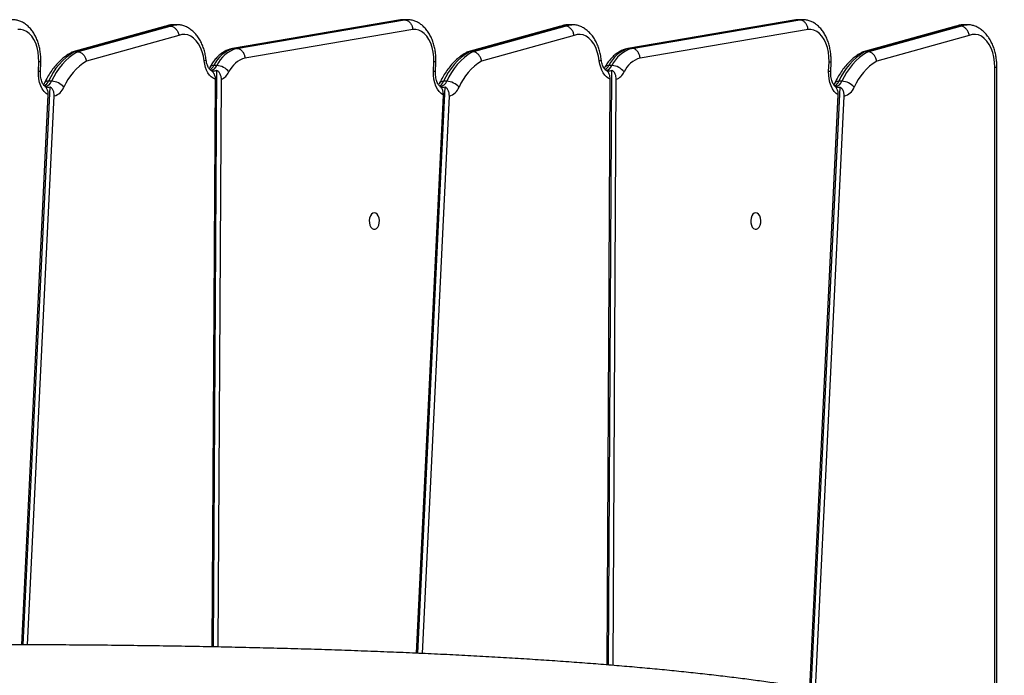
# Model space of a CAD drawing. Units: millimetres. Extents: x 1024 to 2943, y -403 to 992.
# Drawn here: x 2145 to 2196, y 704 to 738 of the extents above; entities that cross this region are included whole.
import ezdxf

# ---------------------------------------------------------------- set-up
doc = ezdxf.new("R2010")
doc.units = ezdxf.units.MM

# ---------------------------------------------------------------- blocks, each defined once
blk = doc.blocks.new('0302')
at = {"linetype": 'Continuous', "lineweight": 25}
for p, q in [((2165.038, 738.079), (2156.364, 736.604)), ((2165.09, 738.084), (2156.416, 736.608)), ((2156.573, 736.608), (2165.248, 738.084)), ((2165.09, 738.084), (2165.039, 738.073)), ((2165.228, 738.096), (2165.09, 738.084)), ((2165.248, 738.084), (2165.09, 738.084)), ((2165.385, 738.096), (2165.228, 738.096)), ((2165.248, 738.084), (2165.381, 738.096)), ((2185.45, 738.079), (2176.776, 736.604)), ((2185.502, 738.084), (2176.828, 736.608)), ((2176.986, 736.608), (2185.66, 738.084)), ((2185.502, 738.084), (2185.452, 738.073)), ((2185.64, 738.096), (2185.502, 738.084)), ((2185.66, 738.084), (2185.502, 738.084)), ((2185.798, 738.096), (2185.64, 738.096)), ((2185.66, 738.084), (2185.793, 738.096)), ((2152.894, 737.752), (2148.106, 736.43)), ((2152.975, 737.763), (2148.187, 736.441)), ((2148.344, 736.441), (2153.133, 737.763)), ((2152.896, 737.745), (2152.975, 737.763)), ((2153.133, 737.763), (2152.975, 737.763)), ((2153.477, 737.835), (2153.32, 737.835)), ((2165.674, 737.586), (2157.004, 736.112)), ((2173.306, 737.752), (2168.518, 736.43)), ((2173.387, 737.763), (2168.599, 736.441)), ((2168.757, 736.441), (2173.545, 737.763)), ((2173.387, 737.763), (2173.308, 737.745)), ((2173.545, 737.763), (2173.387, 737.763)), ((2173.89, 737.835), (2173.732, 737.835)), ((2186.086, 737.586), (2177.416, 736.112)), ((2193.718, 737.752), (2188.93, 736.43)), ((2193.799, 737.763), (2189.011, 736.441)), ((2189.168, 736.441), (2193.957, 737.763)), ((2193.799, 737.763), (2193.72, 737.745)), ((2193.957, 737.763), (2193.799, 737.763)), ((2194.301, 737.835), (2194.144, 737.835)), ((2153.593, 737.274), (2148.814, 735.954)), ((2174.005, 737.274), (2169.226, 735.954)), ((2194.417, 737.274), (2189.638, 735.954)), ((2148.344, 736.441), (2148.187, 736.441)), ((2156.353, 736.595), (2156.416, 736.608)), ((2156.573, 736.608), (2156.416, 736.608)), ((2168.757, 736.441), (2168.599, 736.441)), ((2176.828, 736.608), (2176.766, 736.595)), ((2176.986, 736.608), (2176.828, 736.608)), ((2189.168, 736.441), (2189.011, 736.441)), ((2146.331, 735.428), (2146.352, 735.923)), ((2166.74, 735.422), (2166.761, 735.923)), ((2187.152, 735.422), (2187.173, 735.923)), ((2146.437, 735.407), (2146.458, 735.905)), ((2155.233, 735.488), (2155.233, 735.489)), ((2155.539, 735.491), (2155.363, 705.674)), ((2155.549, 735.725), (2155.392, 735.725)), ((2166.846, 735.4), (2166.867, 735.905)), ((2175.784, 704.737), (2175.948, 735.489)), ((2175.962, 735.725), (2175.804, 735.725)), ((2187.258, 735.401), (2187.279, 735.905)), ((2195.738, 700.065), (2195.738, 735.639)), ((2195.844, 699.919), (2195.844, 735.638)), ((2147.014, 734.915), (2146.856, 734.915)), ((2155.465, 735.016), (2155.292, 705.675)), ((2155.773, 735.014), (2155.6, 705.669)), ((2167.423, 734.91), (2167.266, 734.91)), ((2175.712, 704.743), (2175.874, 735.016)), ((2176.02, 704.718), (2176.182, 735.013)), ((2187.835, 734.91), (2187.678, 734.91)), ((2145.542, 705.783), (2146.936, 734.624)), ((2165.931, 705.342), (2167.347, 734.618)), ((2186.247, 703.51), (2187.741, 734.612)), ((2145.47, 705.783), (2146.843, 734.203)), ((2145.779, 705.782), (2147.15, 734.153)), ((2165.858, 705.345), (2167.254, 734.196)), ((2166.167, 705.331), (2167.56, 734.147)), ((2186.175, 703.521), (2187.649, 734.206)), ((2186.481, 703.469), (2187.954, 734.145))]:
    blk.add_line(p, q, dxfattribs=at)
at = {"linetype": 'Continuous', "lineweight": 25, "flags": 128}
for points in [[(2146.352, 735.923), (2146.347, 736.173), (2146.319, 736.419), (2146.267, 736.654), (2146.193, 736.874), (2146.098, 737.072), (2145.986, 737.243), (2145.859, 737.384), (2145.72, 737.491), (2145.572, 737.562), (2145.419, 737.594), (2145.265, 737.586)], [(2153.32, 737.835), (2153.156, 737.819), (2152.975, 737.763)], [(2153.133, 737.763), (2153.314, 737.819), (2153.479, 737.835)], [(2166.761, 735.923), (2166.757, 736.173), (2166.728, 736.419), (2166.676, 736.654), (2166.602, 736.874), (2166.508, 737.072), (2166.395, 737.243), (2166.268, 737.384), (2166.129, 737.491), (2165.981, 737.562), (2165.828, 737.594), (2165.674, 737.586)], [(2173.732, 737.835), (2173.568, 737.819), (2173.387, 737.763)], [(2173.545, 737.763), (2173.726, 737.819), (2173.891, 737.835)], [(2187.173, 735.923), (2187.169, 736.173), (2187.14, 736.419), (2187.088, 736.654), (2187.014, 736.874), (2186.92, 737.072), (2186.807, 737.243), (2186.68, 737.384), (2186.541, 737.491), (2186.393, 737.562), (2186.24, 737.594), (2186.086, 737.586)], [(2194.144, 737.835), (2193.972, 737.818), (2193.799, 737.763)], [(2193.957, 737.763), (2194.13, 737.818), (2194.302, 737.835)], [(2154.895, 735.962), (2154.854, 736.207), (2154.791, 736.439), (2154.707, 736.654), (2154.605, 736.846), (2154.486, 737.01), (2154.353, 737.144), (2154.209, 737.244), (2154.058, 737.308), (2153.902, 737.335), (2153.746, 737.323), (2153.593, 737.274)], [(2175.307, 735.962), (2175.266, 736.207), (2175.203, 736.439), (2175.119, 736.654), (2175.017, 736.846), (2174.898, 737.01), (2174.765, 737.144), (2174.621, 737.244), (2174.47, 737.308), (2174.315, 737.335), (2174.158, 737.323), (2174.005, 737.274)], [(2195.738, 735.639), (2195.726, 735.898), (2195.689, 736.151), (2195.63, 736.392), (2195.548, 736.616), (2195.446, 736.816), (2195.327, 736.989), (2195.193, 737.13), (2195.047, 737.236), (2194.892, 737.305), (2194.734, 737.334), (2194.574, 737.324), (2194.417, 737.274)], [(2154.998, 736.021), (2154.997, 736.014), (2154.981, 735.998), (2154.946, 735.98), (2154.895, 735.962)], [(2155.465, 735.016), (2155.361, 735.065), (2155.263, 735.138), (2155.173, 735.234), (2155.092, 735.35), (2155.023, 735.483), (2154.966, 735.632), (2154.923, 735.793), (2154.895, 735.962)], [(2175.307, 735.962), (2175.359, 735.98), (2175.393, 735.998), (2175.409, 736.014), (2175.41, 736.021)], [(2175.874, 735.016), (2175.771, 735.066), (2175.674, 735.14), (2175.584, 735.235), (2175.504, 735.351), (2175.434, 735.485), (2175.378, 735.633), (2175.335, 735.793), (2175.307, 735.962)], [(2146.843, 734.203), (2146.73, 734.279), (2146.626, 734.385), (2146.534, 734.517), (2146.457, 734.672), (2146.397, 734.846), (2146.355, 735.033), (2146.333, 735.229), (2146.331, 735.428)], [(2167.254, 734.196), (2167.14, 734.272), (2167.036, 734.377), (2166.944, 734.509), (2166.866, 734.664), (2166.806, 734.838), (2166.764, 735.026), (2166.742, 735.222), (2166.74, 735.422)], [(2187.649, 734.206), (2187.538, 734.285), (2187.437, 734.391), (2187.348, 734.524), (2187.274, 734.677), (2187.215, 734.849), (2187.175, 735.034), (2187.154, 735.227), (2187.152, 735.422)], [(2167.266, 734.91), (2167.194, 734.904), (2167.133, 734.886), (2167.088, 734.858), (2167.058, 734.82), (2167.058, 734.819)], [(2187.678, 734.91), (2187.606, 734.905), (2187.546, 734.887), (2187.5, 734.859), (2187.47, 734.82), (2187.47, 734.82)], [(2163.687, 728.111), (2163.61, 728.092), (2163.539, 728.037), (2163.482, 727.951), (2163.443, 727.841), (2163.426, 727.717), (2163.432, 727.591), (2163.46, 727.473), (2163.509, 727.374), (2163.573, 727.303), (2163.648, 727.265), (2163.726, 727.265), (2163.8, 727.303), (2163.865, 727.374), (2163.913, 727.473), (2163.942, 727.591), (2163.948, 727.717), (2163.93, 727.841), (2163.891, 727.951), (2163.834, 728.037), (2163.764, 728.092), (2163.687, 728.111)], [(2183.388, 728.111), (2183.311, 728.092), (2183.24, 728.037), (2183.183, 727.951), (2183.144, 727.841), (2183.127, 727.717), (2183.133, 727.591), (2183.161, 727.473), (2183.21, 727.374), (2183.274, 727.303), (2183.349, 727.265), (2183.427, 727.265), (2183.501, 727.303), (2183.566, 727.374), (2183.614, 727.473), (2183.643, 727.591), (2183.649, 727.717), (2183.631, 727.841), (2183.592, 727.951), (2183.535, 728.037), (2183.465, 728.092), (2183.388, 728.111)]]:
    blk.add_lwpolyline(points, dxfattribs=at)
at = {"linetype": 'Continuous', "lineweight": 25}
for centre, radius, start, end in [((2149.907, 733.598), 3.323, 121.1737, 156.6375), ((2150.065, 733.598), 3.323, 121.1737, 156.6375), ((2156.871, 735.045), 1.628, 106.2458, 155.3164), ((2157.029, 735.045), 1.628, 106.2487, 155.3135), ((2170.322, 733.594), 3.327, 121.1904, 156.7176), ((2170.479, 733.595), 3.327, 121.1873, 156.7186), ((2177.284, 735.045), 1.629, 106.2517, 155.3105), ((2177.441, 735.045), 1.628, 106.2493, 155.3156), ((2190.734, 733.595), 3.327, 121.1888, 156.7041), ((2190.891, 733.595), 3.327, 121.1888, 156.7041), ((2150.385, 733.422), 2.98, 121.8083, 156.5512), ((2157.38, 734.839), 1.327, 106.4707, 155.2798), ((2170.799, 733.419), 2.983, 121.82, 156.6354), ((2177.792, 734.839), 1.327, 106.4689, 155.2815), ((2191.21, 733.42), 2.983, 121.8157, 156.6246), ((2146.343, 735.212), 0.216, 64.2595, 93.1008), ((2155.365, 735.504), 0.223, 83.1313, 144.95), ((2154.983, 735.92), 0.453, 296.9192, 334.549), ((2155.196, 735.869), 0.382, 274.5489, 337.8047), ((2155.384, 735.744), 0.297, 238.9478, 301.4871), ((2155.505, 734.887), 0.84, 37.1731, 86.9695), ((2166.752, 735.206), 0.216, 64.2857, 93.1093), ((2175.778, 735.502), 0.225, 83.2653, 143.7819), ((2175.395, 735.919), 0.453, 296.9134, 334.5682), ((2175.608, 735.869), 0.382, 274.5489, 337.8047), ((2175.796, 735.744), 0.297, 238.3575, 300.8881), ((2175.917, 734.887), 0.84, 37.1731, 86.9695), ((2187.164, 735.206), 0.217, 64.3095, 93.0507), ((2146.408, 735.103), 0.486, 297.9616, 337.3395), ((2146.823, 734.708), 0.21, 80.8901, 146.3824), ((2146.63, 735.051), 0.407, 276.1923, 340.5352), ((2146.974, 734.019), 0.897, 40.9975, 87.4173), ((2155.481, 735.725), 0.769, 292.3333, 334.4563), ((2166.816, 735.097), 0.487, 297.9912, 337.4133), ((2167.039, 735.045), 0.408, 276.2073, 340.6274), ((2167.383, 734.012), 0.899, 41.0985, 87.4303), ((2175.894, 735.724), 0.767, 292.0767, 334.4862), ((2187.224, 735.1), 0.492, 299.4838, 337.2947), ((2187.451, 735.046), 0.408, 276.2045, 340.6184), ((2187.795, 734.013), 0.899, 41.0851, 87.4264), ((2146.831, 734.901), 0.297, 238.3632, 290.667), ((2146.949, 734.878), 0.752, 285.4811, 338.9396), ((2167.24, 734.895), 0.297, 238.3715, 290.9621), ((2167.357, 734.873), 0.754, 285.6586, 338.9961), ((2187.653, 734.897), 0.298, 238.5698, 287.0971), ((2187.779, 734.865), 0.741, 283.711, 339.2972)]:
    blk.add_arc(centre, radius, start, end, dxfattribs=at)
for points, knots in [([(2146.457, 735.883), (2146.458, 735.93), (2146.461, 736.063), (2146.45, 736.282), (2146.415, 736.537), (2146.359, 736.784), (2146.282, 737.022), (2146.183, 737.246), (2146.063, 737.452), (2145.923, 737.637), (2145.769, 737.79), (2145.601, 737.915), (2145.424, 738.009), (2145.233, 738.07), (2145.081, 738.097), (2144.994, 738.093), (2144.971, 738.092)], [0, 0, 0, 0, 0.042816, 0.121418, 0.200234, 0.279377, 0.359012, 0.439252, 0.520071, 0.601103, 0.681539, 0.752395, 0.828836, 0.902751, 0.9743, 1, 1, 1, 1]), ([(2165.228, 738.092), (2165.186, 738.092), (2165.116, 738.093), (2165.046, 738.081), (2165.018, 738.076)], [0, 0, 0, 0, 0.589466, 1, 1, 1, 1]), ([(2165.248, 738.084), (2165.292, 738.078), (2165.382, 738.067), (2165.505, 737.981), (2165.603, 737.855), (2165.654, 737.723), (2165.67, 737.631), (2165.673, 737.595), (2165.674, 737.586)], [0, 0, 0, 0, 0.214635, 0.429332, 0.643972, 0.858639, 0.967769, 1, 1, 1, 1]), ([(2166.866, 735.883), (2166.867, 735.93), (2166.871, 736.063), (2166.859, 736.282), (2166.825, 736.537), (2166.769, 736.784), (2166.691, 737.022), (2166.592, 737.246), (2166.472, 737.452), (2166.332, 737.637), (2166.178, 737.79), (2166.011, 737.915), (2165.833, 738.009), (2165.643, 738.07), (2165.49, 738.097), (2165.403, 738.093), (2165.38, 738.092)], [0, 0, 0, 0, 0.042816, 0.121418, 0.200233, 0.279374, 0.359013, 0.439251, 0.520066, 0.601101, 0.68153, 0.752396, 0.828823, 0.902749, 0.974288, 1, 1, 1, 1]), ([(2185.64, 738.092), (2185.598, 738.092), (2185.528, 738.093), (2185.458, 738.081), (2185.43, 738.076)], [0, 0, 0, 0, 0.589466, 1, 1, 1, 1]), ([(2186.086, 737.586), (2186.085, 737.595), (2186.083, 737.631), (2186.066, 737.723), (2186.015, 737.855), (2185.917, 737.981), (2185.794, 738.067), (2185.704, 738.078), (2185.66, 738.084)], [0, 0, 0, 0, 0.03223, 0.141354, 0.35601, 0.570675, 0.785318, 1, 1, 1, 1]), ([(2187.278, 735.883), (2187.279, 735.93), (2187.283, 736.063), (2187.271, 736.282), (2187.237, 736.537), (2187.181, 736.784), (2187.103, 737.022), (2187.005, 737.246), (2186.885, 737.452), (2186.744, 737.637), (2186.59, 737.79), (2186.423, 737.915), (2186.245, 738.009), (2186.055, 738.07), (2185.902, 738.097), (2185.815, 738.093), (2185.792, 738.092)], [0, 0, 0, 0, 0.042816, 0.121418, 0.200234, 0.279378, 0.359018, 0.439251, 0.520067, 0.60111, 0.681537, 0.752394, 0.828834, 0.902748, 0.974299, 1, 1, 1, 1]), ([(2153.324, 737.832), (2153.3, 737.833), (2153.213, 737.837), (2153.064, 737.81), (2152.94, 737.774), (2152.879, 737.748), (2152.877, 737.747)], [0, 0, 0, 0, 0.157301, 0.571722, 0.984762, 1, 1, 1, 1]), ([(2153.133, 737.763), (2153.178, 737.757), (2153.268, 737.747), (2153.397, 737.662), (2153.503, 737.538), (2153.567, 737.402), (2153.588, 737.311), (2153.593, 737.275), (2153.593, 737.274)], [0, 0, 0, 0, 0.214396, 0.428768, 0.643249, 0.85797, 0.994349, 1, 1, 1, 1]), ([(2154.998, 736.021), (2154.991, 736.068), (2154.974, 736.202), (2154.928, 736.418), (2154.853, 736.662), (2154.758, 736.894), (2154.641, 737.109), (2154.504, 737.304), (2154.348, 737.474), (2154.175, 737.615), (2153.991, 737.723), (2153.799, 737.795), (2153.627, 737.832), (2153.52, 737.832), (2153.48, 737.832)], [0, 0, 0, 0, 0.049144, 0.139775, 0.230916, 0.322686, 0.415091, 0.507908, 0.600339, 0.691383, 0.779988, 0.865636, 0.94852, 1, 1, 1, 1]), ([(2173.736, 737.832), (2173.712, 737.833), (2173.625, 737.837), (2173.476, 737.81), (2173.352, 737.774), (2173.291, 737.748), (2173.289, 737.747)], [0, 0, 0, 0, 0.157253, 0.571698, 0.984761, 1, 1, 1, 1]), ([(2174.005, 737.274), (2174.005, 737.275), (2174, 737.311), (2173.979, 737.402), (2173.915, 737.538), (2173.809, 737.662), (2173.68, 737.747), (2173.59, 737.757), (2173.545, 737.763)], [0, 0, 0, 0, 0.005646, 0.142019, 0.356732, 0.571209, 0.785612, 1, 1, 1, 1]), ([(2175.41, 736.021), (2175.403, 736.068), (2175.386, 736.202), (2175.34, 736.418), (2175.266, 736.662), (2175.17, 736.894), (2175.053, 737.109), (2174.916, 737.304), (2174.76, 737.474), (2174.588, 737.615), (2174.403, 737.723), (2174.211, 737.795), (2174.039, 737.832), (2173.932, 737.832), (2173.892, 737.832)], [0, 0, 0, 0, 0.049144, 0.139776, 0.230918, 0.322692, 0.415098, 0.507909, 0.600348, 0.691381, 0.779989, 0.865638, 0.948519, 1, 1, 1, 1]), ([(2194.146, 737.833), (2194.094, 737.832), (2193.978, 737.829), (2193.821, 737.795), (2193.721, 737.753), (2193.68, 737.736)], [0, 0, 0, 0, 0.328848, 0.723607, 1, 1, 1, 1]), ([(2194.417, 737.274), (2194.417, 737.275), (2194.411, 737.311), (2194.391, 737.402), (2194.327, 737.538), (2194.221, 737.662), (2194.092, 737.747), (2194.002, 737.757), (2193.957, 737.763)], [0, 0, 0, 0, 0.005653, 0.142028, 0.356718, 0.571195, 0.785604, 1, 1, 1, 1]), ([(2195.844, 735.616), (2195.843, 735.664), (2195.843, 735.8), (2195.825, 736.023), (2195.783, 736.281), (2195.72, 736.532), (2195.636, 736.771), (2195.53, 736.996), (2195.404, 737.202), (2195.258, 737.386), (2195.094, 737.543), (2194.916, 737.668), (2194.727, 737.761), (2194.533, 737.816), (2194.39, 737.839), (2194.314, 737.834), (2194.302, 737.833)], [0, 0, 0, 0, 0.043015, 0.122175, 0.20157, 0.28133, 0.361572, 0.442381, 0.523706, 0.605117, 0.6858, 0.764823, 0.841421, 0.915427, 0.987249, 1, 1, 1, 1]), ([(2148.046, 736.402), (2148.051, 736.406), (2148.09, 736.437), (2148.142, 736.439), (2148.187, 736.441)], [0, 0, 0, 0, 0.125533, 1, 1, 1, 1]), ([(2148.344, 736.441), (2148.389, 736.435), (2148.48, 736.425), (2148.61, 736.341), (2148.719, 736.218), (2148.785, 736.083), (2148.808, 735.992), (2148.814, 735.956), (2148.814, 735.954)], [0, 0, 0, 0, 0.213875, 0.427729, 0.641895, 0.856623, 0.995482, 1, 1, 1, 1]), ([(2156.361, 736.604), (2156.317, 736.593), (2156.206, 736.567), (2156.034, 736.498), (2155.848, 736.393), (2155.672, 736.26), (2155.506, 736.099), (2155.354, 735.912), (2155.249, 735.751), (2155.195, 735.654), (2155.183, 735.633)], [0, 0, 0, 0, 0.090665, 0.228496, 0.367799, 0.51013, 0.655934, 0.804978, 0.956517, 1, 1, 1, 1]), ([(2156.573, 736.608), (2156.618, 736.603), (2156.708, 736.592), (2156.832, 736.506), (2156.93, 736.38), (2156.985, 736.243), (2157.001, 736.151), (2157.003, 736.114), (2157.004, 736.112)], [0, 0, 0, 0, 0.214649, 0.429287, 0.644002, 0.858677, 0.989162, 1, 1, 1, 1]), ([(2168.599, 736.441), (2168.554, 736.439), (2168.502, 736.437), (2168.463, 736.406), (2168.458, 736.402)], [0, 0, 0, 0, 0.8744825, 1, 1, 1, 1]), ([(2169.226, 735.954), (2169.226, 735.956), (2169.22, 735.992), (2169.197, 736.083), (2169.131, 736.218), (2169.022, 736.341), (2168.892, 736.425), (2168.802, 736.435), (2168.757, 736.441)], [0, 0, 0, 0, 0.004518, 0.143396, 0.358131, 0.572261, 0.786128, 1, 1, 1, 1]), ([(2176.773, 736.604), (2176.729, 736.593), (2176.618, 736.567), (2176.446, 736.498), (2176.26, 736.393), (2176.084, 736.26), (2175.919, 736.099), (2175.766, 735.912), (2175.661, 735.751), (2175.607, 735.654), (2175.595, 735.633)], [0, 0, 0, 0, 0.090667, 0.228478, 0.367788, 0.510121, 0.655924, 0.804974, 0.956516, 1, 1, 1, 1]), ([(2177.416, 736.112), (2177.415, 736.114), (2177.412, 736.151), (2177.397, 736.243), (2177.342, 736.38), (2177.244, 736.506), (2177.12, 736.592), (2177.03, 736.603), (2176.986, 736.608)], [0, 0, 0, 0, 0.010842, 0.141313, 0.356007, 0.570676, 0.785309, 1, 1, 1, 1]), ([(2189.011, 736.441), (2188.965, 736.439), (2188.914, 736.437), (2188.875, 736.406), (2188.87, 736.402)], [0, 0, 0, 0, 0.874489, 1, 1, 1, 1]), ([(2189.638, 735.954), (2189.638, 735.956), (2189.632, 735.992), (2189.609, 736.083), (2189.543, 736.218), (2189.434, 736.341), (2189.303, 736.425), (2189.213, 736.435), (2189.168, 736.441)], [0, 0, 0, 0, 0.004528, 0.143386, 0.358114, 0.572275, 0.786135, 1, 1, 1, 1]), ([(2146.452, 735.905), (2146.453, 735.906), (2146.461, 735.909), (2146.423, 735.915), (2146.377, 735.92), (2146.354, 735.922), (2146.352, 735.923)], [0, 0, 0, 0, 0.156749, 0.665215, 0.970048, 1, 1, 1, 1]), ([(2148.057, 736.412), (2148.011, 736.386), (2147.885, 736.316), (2147.688, 736.178), (2147.469, 735.99), (2147.261, 735.774), (2147.066, 735.533), (2146.886, 735.266), (2146.748, 735.026), (2146.673, 734.874), (2146.648, 734.824)], [0, 0, 0, 0, 0.079654, 0.217964, 0.357518, 0.498762, 0.64136, 0.78489, 0.928962, 1, 1, 1, 1]), ([(2155.227, 735.493), (2155.223, 735.495), (2155.213, 735.501), (2155.176, 735.535), (2155.128, 735.601), (2155.081, 735.691), (2155.039, 735.805), (2155.012, 735.918), (2155.001, 735.993), (2154.998, 736.021)], [0, 0, 0, 0, 0.1131671, 0.2765161, 0.4314414, 0.5866217, 0.7443208, 0.9054223, 1, 1, 1, 1]), ([(2166.861, 735.905), (2166.863, 735.906), (2166.87, 735.909), (2166.832, 735.915), (2166.786, 735.92), (2166.763, 735.922), (2166.761, 735.923)], [0, 0, 0, 0, 0.1567439, 0.6652298, 0.9700528, 1, 1, 1, 1]), ([(2168.469, 736.412), (2168.423, 736.386), (2168.297, 736.316), (2168.1, 736.178), (2167.881, 735.99), (2167.674, 735.774), (2167.478, 735.533), (2167.298, 735.266), (2167.159, 735.025), (2167.083, 734.871), (2167.058, 734.819)], [0, 0, 0, 0, 0.0794451, 0.2173879, 0.3565584, 0.4974343, 0.6396597, 0.7828058, 0.92649, 1, 1, 1, 1]), ([(2175.638, 735.494), (2175.634, 735.496), (2175.624, 735.501), (2175.588, 735.535), (2175.541, 735.601), (2175.493, 735.691), (2175.451, 735.805), (2175.424, 735.918), (2175.413, 735.993), (2175.41, 736.021)], [0, 0, 0, 0, 0.102864, 0.268112, 0.424837, 0.581838, 0.741348, 0.904327, 1, 1, 1, 1]), ([(2187.173, 735.923), (2187.175, 735.922), (2187.198, 735.92), (2187.244, 735.915), (2187.282, 735.909), (2187.275, 735.906), (2187.273, 735.905)], [0, 0, 0, 0, 0.029948, 0.334776, 0.843253, 1, 1, 1, 1]), ([(2188.881, 736.412), (2188.835, 736.386), (2188.709, 736.316), (2188.512, 736.178), (2188.293, 735.99), (2188.085, 735.774), (2187.89, 735.533), (2187.71, 735.266), (2187.571, 735.025), (2187.495, 734.871), (2187.47, 734.819)], [0, 0, 0, 0, 0.079481, 0.217462, 0.356694, 0.497622, 0.639884, 0.783081, 0.926814, 1, 1, 1, 1]), ([(2155.183, 735.633), (2155.175, 735.618), (2155.163, 735.596), (2155.152, 735.582), (2155.148, 735.577)], [0, 0, 0, 0, 0.6842352, 1, 1, 1, 1]), ([(2155.231, 735.49), (2155.27, 735.46), (2155.348, 735.401), (2155.428, 735.256), (2155.462, 735.121), (2155.464, 735.039), (2155.465, 735.016)], [0, 0, 0, 0, 0.291476, 0.582642, 0.881956, 1, 1, 1, 1]), ([(2155.539, 735.491), (2155.578, 735.461), (2155.656, 735.402), (2155.736, 735.255), (2155.77, 735.12), (2155.772, 735.037), (2155.773, 735.014)], [0, 0, 0, 0, 0.291684, 0.582969, 0.883636, 1, 1, 1, 1]), ([(2175.595, 735.633), (2175.587, 735.618), (2175.575, 735.596), (2175.564, 735.582), (2175.56, 735.577)], [0, 0, 0, 0, 0.6842352, 1, 1, 1, 1]), ([(2175.645, 735.488), (2175.647, 735.488), (2175.648, 735.487), (2175.641, 735.492), (2175.638, 735.494)], [0, 0, 0, 0, 0.639942, 1, 1, 1, 1]), ([(2175.874, 735.016), (2175.871, 735.066), (2175.865, 735.175), (2175.804, 735.329), (2175.722, 735.436), (2175.661, 735.478), (2175.641, 735.491)], [0, 0, 0, 0, 0.252908, 0.55233, 0.853786, 1, 1, 1, 1]), ([(2176.182, 735.013), (2176.179, 735.065), (2176.172, 735.175), (2176.11, 735.329), (2176.028, 735.436), (2175.968, 735.476), (2175.948, 735.489)], [0, 0, 0, 0, 0.2584702, 0.5584816, 0.8606087, 1, 1, 1, 1]), ([(2195.738, 735.639), (2195.744, 735.639), (2195.766, 735.639), (2195.811, 735.639), (2195.847, 735.638), (2195.839, 735.638), (2195.838, 735.638)], [0, 0, 0, 0, 0.091751, 0.335163, 0.844024, 1, 1, 1, 1]), ([(2146.661, 734.661), (2146.655, 734.665), (2146.64, 734.676), (2146.6, 734.723), (2146.552, 734.8), (2146.507, 734.903), (2146.47, 735.027), (2146.444, 735.166), (2146.434, 735.296), (2146.436, 735.376), (2146.437, 735.407)], [0, 0, 0, 0, 0.083395, 0.219797, 0.353978, 0.489563, 0.627942, 0.769172, 0.912485, 1, 1, 1, 1]), ([(2167.07, 734.654), (2167.064, 734.658), (2167.049, 734.669), (2167.009, 734.716), (2166.961, 734.793), (2166.916, 734.896), (2166.879, 735.019), (2166.853, 735.159), (2166.843, 735.289), (2166.845, 735.37), (2166.846, 735.4)], [0, 0, 0, 0, 0.085076, 0.221172, 0.355024, 0.490268, 0.628282, 0.769135, 0.912112, 1, 1, 1, 1]), ([(2187.476, 734.66), (2187.472, 734.663), (2187.458, 734.673), (2187.421, 734.717), (2187.373, 734.794), (2187.328, 734.897), (2187.291, 735.02), (2187.265, 735.16), (2187.255, 735.29), (2187.257, 735.371), (2187.258, 735.401)], [0, 0, 0, 0, 0.056404, 0.196772, 0.334823, 0.474319, 0.616662, 0.761957, 0.909422, 1, 1, 1, 1]), ([(2146.648, 734.824), (2146.64, 734.808), (2146.622, 734.772), (2146.605, 734.748), (2146.595, 734.734)], [0, 0, 0, 0, 0.453522, 1, 1, 1, 1]), ([(2146.843, 734.203), (2146.843, 734.244), (2146.843, 734.344), (2146.798, 734.493), (2146.729, 734.605), (2146.674, 734.646), (2146.658, 734.658)], [0, 0, 0, 0, 0.221706, 0.546234, 0.874494, 1, 1, 1, 1]), ([(2146.683, 734.645), (2146.683, 734.645), (2146.685, 734.645), (2146.679, 734.648), (2146.674, 734.65)], [0, 0, 0, 0, 0.162523, 1, 1, 1, 1]), ([(2147.15, 734.153), (2147.148, 734.21), (2147.145, 734.324), (2147.084, 734.479), (2147.007, 734.577), (2146.952, 734.614), (2146.936, 734.624)], [0, 0, 0, 0, 0.286102, 0.58449, 0.884064, 1, 1, 1, 1]), ([(2167.058, 734.819), (2167.05, 734.802), (2167.032, 734.766), (2167.014, 734.741), (2167.004, 734.728)], [0, 0, 0, 0, 0.449984, 1, 1, 1, 1]), ([(2167.254, 734.196), (2167.254, 734.237), (2167.253, 734.337), (2167.208, 734.486), (2167.139, 734.598), (2167.083, 734.639), (2167.068, 734.651)], [0, 0, 0, 0, 0.2222891, 0.5458899, 0.8732013, 1, 1, 1, 1]), ([(2167.092, 734.639), (2167.092, 734.638), (2167.094, 734.638), (2167.088, 734.641), (2167.083, 734.644)], [0, 0, 0, 0, 0.157011, 1, 1, 1, 1]), ([(2167.56, 734.147), (2167.559, 734.203), (2167.556, 734.318), (2167.495, 734.473), (2167.417, 734.571), (2167.362, 734.608), (2167.347, 734.618)], [0, 0, 0, 0, 0.285824, 0.584412, 0.884237, 1, 1, 1, 1]), ([(2187.47, 734.819), (2187.462, 734.803), (2187.444, 734.767), (2187.426, 734.742), (2187.416, 734.729)], [0, 0, 0, 0, 0.450416, 1, 1, 1, 1]), ([(2187.649, 734.206), (2187.649, 734.244), (2187.648, 734.343), (2187.605, 734.492), (2187.539, 734.606), (2187.486, 734.647), (2187.473, 734.657)], [0, 0, 0, 0, 0.214404, 0.549616, 0.890011, 1, 1, 1, 1]), ([(2187.504, 734.639), (2187.504, 734.639), (2187.506, 734.639), (2187.501, 734.642), (2187.496, 734.644)], [0, 0, 0, 0, 0.158902, 1, 1, 1, 1]), ([(2187.954, 734.145), (2187.953, 734.202), (2187.95, 734.316), (2187.888, 734.469), (2187.811, 734.566), (2187.756, 734.602), (2187.741, 734.612)], [0, 0, 0, 0, 0.28882, 0.585519, 0.883117, 1, 1, 1, 1]), ([(2195.298, 696.793), (2195.341, 696.838), (2195.468, 696.97), (2195.655, 697.193), (2195.839, 697.457), (2195.982, 697.713), (2196.092, 697.967), (2196.172, 698.227), (2196.218, 698.494), (2196.23, 698.755), (2196.209, 699.011), (2196.156, 699.259), (2196.074, 699.501), (2195.962, 699.736), (2195.821, 699.964), (2195.648, 700.189), (2195.442, 700.41), (2195.201, 700.628), (2194.923, 700.842), (2194.61, 701.051), (2194.262, 701.254), (2193.882, 701.45), (2193.472, 701.639), (2193.034, 701.822), (2192.567, 701.998), (2192.071, 702.168), (2191.548, 702.333), (2190.996, 702.493), (2190.416, 702.649), (2189.807, 702.8), (2189.17, 702.947), (2188.504, 703.09), (2187.809, 703.23), (2187.086, 703.365), (2186.334, 703.497), (2185.554, 703.624), (2184.746, 703.749), (2183.908, 703.869), (2183.043, 703.986), (2182.15, 704.1), (2181.229, 704.209), (2180.279, 704.315), (2179.303, 704.418), (2178.298, 704.517), (2177.267, 704.612), (2176.208, 704.703), (2175.123, 704.791), (2174.011, 704.876), (2172.872, 704.956), (2171.707, 705.033), (2170.516, 705.106), (2169.299, 705.176), (2168.057, 705.242), (2166.79, 705.304), (2165.498, 705.362), (2164.181, 705.417), (2162.839, 705.468), (2161.473, 705.515), (2160.084, 705.559), (2158.671, 705.598), (2157.235, 705.634), (2155.776, 705.666), (2154.294, 705.695), (2152.789, 705.719), (2151.263, 705.74), (2149.716, 705.757), (2148.147, 705.77), (2146.556, 705.78), (2145.185, 705.785), (2144.338, 705.785), (2144.034, 705.786)], [0, 0, 0, 0, 0.008032, 0.023874, 0.039344, 0.052605, 0.065206, 0.078565, 0.091285, 0.10353, 0.115509, 0.127424, 0.139409, 0.151657, 0.164345, 0.177628, 0.191615, 0.206328, 0.221677, 0.237477, 0.253512, 0.269612, 0.285658, 0.301619, 0.317487, 0.333269, 0.348973, 0.36461, 0.380191, 0.395723, 0.411214, 0.426671, 0.442097, 0.457498, 0.472877, 0.488238, 0.503581, 0.518911, 0.534229, 0.549535, 0.564832, 0.580121, 0.595402, 0.610676, 0.625945, 0.641208, 0.656467, 0.671721, 0.686971, 0.702218, 0.717462, 0.732703, 0.747941, 0.763177, 0.778411, 0.793642, 0.808872, 0.8241, 0.839327, 0.854552, 0.869776, 0.884999, 0.90022, 0.915441, 0.93066, 0.945879, 0.961096, 0.976314, 0.99153, 1, 1, 1, 1])]:
    blk.add_open_spline(points, degree=3, knots=knots, dxfattribs=at)

msp = doc.modelspace()

# ---------------------------------------------------------------- block references
msp.add_blockref('0302', (0, 0))

doc.saveas('drawing.dxf')
